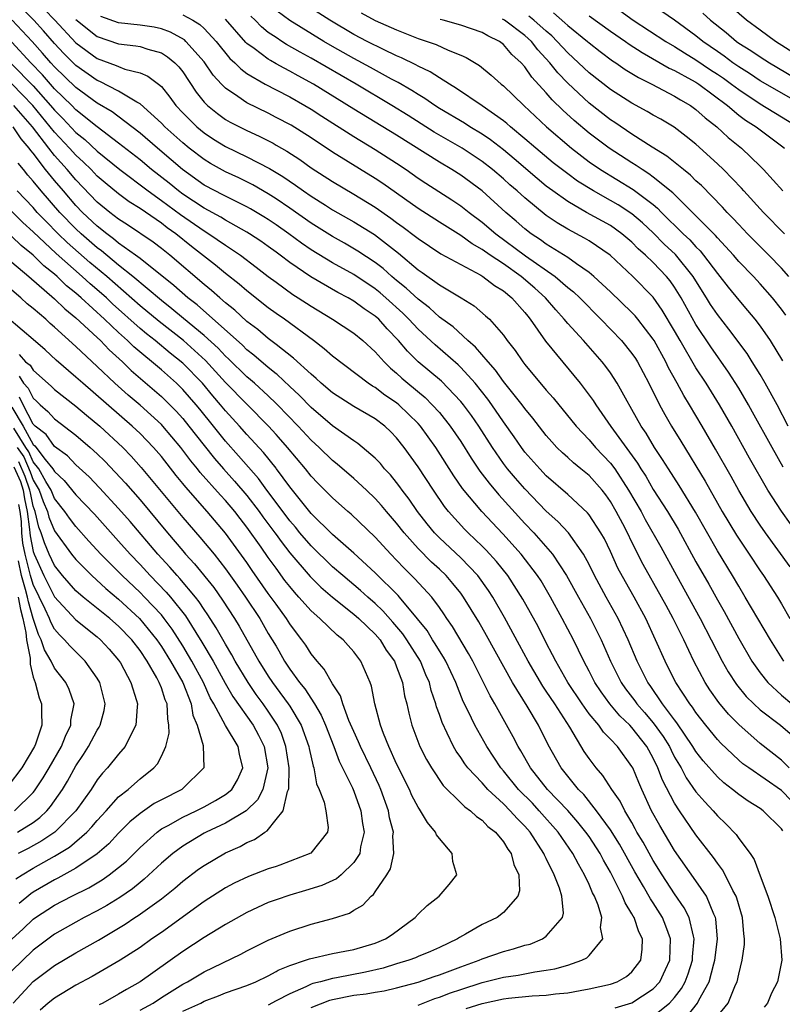
# Model space of a CAD drawing. Units: inches. Extents: x 2592000 to 2595000, y 1484683 to 1485000.
# Drawn here: x 2592962 to 2593033, y 1484803 to 1484895 of the extents above; entities that cross this region are included whole.
import ezdxf

# ---------------------------------------------------------------- set-up
doc = ezdxf.new("R2010")
doc.units = ezdxf.units.IN
doc.header["$MEASUREMENT"] = 0
doc.layers.add('LD25921482_2ft', color=182, linetype='Continuous')

msp = doc.modelspace()

# ---------------------------------------------------------------- linework, layer by layer
at = {"layer": 'LD25921482_2ft'}
for points, elevation in [([(2593033.712, 1484825), (2593033, 1484825.725), (2593031, 1484827.285), (2593029, 1484829.057), (2593028.043, 1484830.043), (2593027.134, 1484831.134), (2593026.307, 1484832.306), (2593025.86, 1484833), (2593024.8, 1484835), (2593023.85, 1484837), (2593022.865, 1484839), (2593022.202, 1484840.202), (2593021.786, 1484841), (2593020.059, 1484844.059), (2593019, 1484846.141), (2593018.59, 1484847), (2593018.154, 1484847.846), (2593017.546, 1484849), (2593017, 1484849.95), (2593016.559, 1484850.559), (2593016.21, 1484851), (2593015, 1484852.368), (2593014.238, 1484853), (2593013.545, 1484853.545), (2593013, 1484854.061), (2593012.503, 1484854.504), (2593011.998, 1484855), (2593011.512, 1484855.512), (2593011, 1484856.122), (2593009.749, 1484857.749), (2593009, 1484858.657), (2593008.753, 1484859), (2593007, 1484861.17), (2593006.238, 1484862.238), (2593005.547, 1484863), (2593004.39, 1484864.39), (2593003.667, 1484865), (2593002.277, 1484866.277), (2593001, 1484867.202), (2593000.067, 1484868.067), (2592999, 1484868.862), (2592997.903, 1484869.903), (2592997, 1484870.616), (2592996.541, 1484871), (2592995.735, 1484871.735), (2592995, 1484872.303), (2592993.379, 1484873.379), (2592992.112, 1484874.112), (2592991, 1484874.726), (2592989, 1484875.995), (2592987, 1484877.402), (2592985.732, 1484878.254), (2592985, 1484878.746), (2592983.565, 1484879.565), (2592982.226, 1484880.226), (2592981, 1484880.791), (2592979.579, 1484881.579), (2592979, 1484881.933), (2592977.611, 1484883), (2592977, 1484883.5), (2592975.335, 1484885), (2592975, 1484885.356), (2592973, 1484887.154), (2592972.687, 1484887.313), (2592971, 1484888.34), (2592969.248, 1484889.248), (2592969, 1484889.337), (2592967, 1484890.731), (2592965.866, 1484891.866), (2592965, 1484892.79), (2592963.98, 1484893.979), (2592963.064, 1484895), (2592961, 1484897.065)], 11274), ([(2592963.107, 1484897), (2592965.018, 1484895), (2592967, 1484892.873), (2592969, 1484891.399), (2592970.759, 1484890.759), (2592971, 1484890.637), (2592971.594, 1484890.406), (2592973, 1484890.053), (2592973.742, 1484889.742), (2592974.725, 1484889), (2592975, 1484888.772), (2592975.796, 1484887.796), (2592976.364, 1484887), (2592977, 1484886.324), (2592978.314, 1484885), (2592979, 1484884.435), (2592979.864, 1484883.864), (2592981, 1484883.162), (2592983, 1484882.208), (2592985.118, 1484881.118), (2592985.732, 1484880.739), (2592986.355, 1484880.355), (2592987.545, 1484879.545), (2592988.295, 1484879), (2592989, 1484878.513), (2592990.333, 1484877.667), (2592991, 1484877.249), (2592993, 1484876.115), (2592994.933, 1484874.933), (2592997.177, 1484873.177), (2592999, 1484871.627), (2592999.376, 1484871.377), (2593001, 1484870.216), (2593003.036, 1484869), (2593004.251, 1484868.251), (2593005.326, 1484867.326), (2593005.68, 1484867), (2593007, 1484865.497), (2593007.351, 1484865), (2593008.076, 1484864.076), (2593008.799, 1484863), (2593009, 1484862.748), (2593011, 1484860.372), (2593011.649, 1484859.649), (2593013.783, 1484857), (2593015, 1484855.713), (2593015.604, 1484855), (2593017, 1484853.531), (2593017.398, 1484853), (2593018.702, 1484851), (2593019.86, 1484849), (2593020.258, 1484848.258), (2593021.707, 1484845.707), (2593023.171, 1484843), (2593025.401, 1484839), (2593027.453, 1484835), (2593028.011, 1484834.011), (2593028.8, 1484832.8), (2593029.704, 1484831.704), (2593030.399, 1484831), (2593031, 1484830.439), (2593032.907, 1484829), (2593034.037, 1484828.037)], 11272), ([(2593033.631, 1484857), (2593032.583, 1484859), (2593031.479, 1484861), (2593031, 1484861.812), (2593030.266, 1484863), (2593029.776, 1484863.776), (2593028.074, 1484866.074), (2593027, 1484867.434), (2593026.373, 1484868.373), (2593025.995, 1484869), (2593025.603, 1484869.603), (2593024.733, 1484871), (2593023.071, 1484873.071), (2593022.038, 1484874.038), (2593021, 1484875.08), (2593020.006, 1484876.006), (2593019, 1484876.869), (2593017.708, 1484877.708), (2593017, 1484878.12), (2593015.406, 1484879), (2593013.921, 1484879.92), (2593013, 1484880.594), (2593011.649, 1484881.649), (2593010.033, 1484883), (2593009, 1484883.896), (2593007.656, 1484885), (2593007.312, 1484885.312), (2593007, 1484885.56), (2593005, 1484886.96), (2593002.603, 1484888.604), (2593001.933, 1484889), (2593001, 1484889.587), (2593000.153, 1484890.153), (2592999, 1484890.678), (2592998.799, 1484890.799), (2592997.466, 1484891.466), (2592997, 1484891.651), (2592995.763, 1484892.237), (2592994.256, 1484893), (2592993, 1484893.66), (2592990.739, 1484895), (2592988.453, 1484896.453)], 11258), ([(2593035.575, 1484891), (2593032.451, 1484893), (2593031, 1484894.042), (2593029.73, 1484895), (2593027.209, 1484897.209)], 11238), ([(2592977, 1484895.493), (2592977.93, 1484895), (2592978.589, 1484894.589), (2592979, 1484894.204), (2592980.128, 1484893), (2592981.411, 1484891.411), (2592981.871, 1484891), (2592982.419, 1484890.419), (2592983, 1484890.009), (2592984.708, 1484889), (2592985.732, 1484888.465), (2592987, 1484887.804), (2592988.429, 1484887), (2592989, 1484886.66), (2592990.001, 1484886.001), (2592993, 1484884.086), (2592995, 1484882.893), (2592997, 1484881.595), (2592997.884, 1484881), (2592999, 1484880.21), (2592999.727, 1484879.727), (2593002.169, 1484878.169), (2593003, 1484877.617), (2593003.783, 1484877), (2593005, 1484876.092), (2593006.273, 1484875), (2593009.07, 1484872.93), (2593011.822, 1484871), (2593013, 1484869.983), (2593013.55, 1484869.55), (2593014.122, 1484869), (2593016.102, 1484867), (2593018.022, 1484865), (2593019, 1484863.802), (2593019.328, 1484863.328), (2593019.534, 1484863), (2593020.597, 1484861), (2593021.58, 1484859), (2593022.081, 1484858.081), (2593022.704, 1484857), (2593023.585, 1484855.586), (2593025.858, 1484851.858), (2593027.461, 1484849), (2593028.783, 1484846.783), (2593029.982, 1484845), (2593031, 1484843.45), (2593031.315, 1484843), (2593032.62, 1484841), (2593033, 1484840.371), (2593033.776, 1484839)], 11266), ([(2593033.165, 1484853.165), (2593032.111, 1484855), (2593030.301, 1484858.301), (2593029.908, 1484859), (2593029, 1484860.54), (2593028.052, 1484862.052), (2593026.403, 1484864.403), (2593025, 1484866.519), (2593023.615, 1484869), (2593023, 1484869.994), (2593022.58, 1484870.58), (2593022.24, 1484871), (2593021, 1484872.311), (2593020.281, 1484873), (2593019.598, 1484873.598), (2593019, 1484874.207), (2593018.066, 1484875), (2593017, 1484875.762), (2593014.766, 1484877), (2593013, 1484878.004), (2593011.613, 1484879), (2593011, 1484879.464), (2593010.154, 1484880.154), (2593008.004, 1484882.004), (2593007, 1484882.837), (2593005.783, 1484883.782), (2593005, 1484884.303), (2593003.845, 1484885), (2593003.334, 1484885.334), (2593001, 1484886.732), (2593000.575, 1484887), (2592999.653, 1484887.653), (2592999, 1484888.033), (2592998.417, 1484888.417), (2592997.151, 1484889.151), (2592996.521, 1484889.479), (2592994.568, 1484890.568), (2592993, 1484891.403), (2592991, 1484892.526), (2592990.187, 1484893), (2592987, 1484894.953), (2592985.822, 1484895.822)], 11260), ([(2592993.674, 1484895.674), (2592995, 1484894.968), (2592997, 1484894.068), (2592997.771, 1484893.771), (2592999, 1484893.268), (2593000.702, 1484892.702), (2593001.833, 1484892.167), (2593003, 1484891.721), (2593003.496, 1484891.496), (2593004.752, 1484890.752), (2593005.853, 1484889.853), (2593006.791, 1484889), (2593007, 1484888.839), (2593008.889, 1484887), (2593011.014, 1484885.014), (2593013.355, 1484883), (2593015, 1484881.741), (2593016.073, 1484881), (2593019.139, 1484879.139), (2593021, 1484877.729), (2593021.402, 1484877.402), (2593021.781, 1484877), (2593023.797, 1484875), (2593024.415, 1484874.415), (2593025, 1484873.765), (2593025.389, 1484873.389), (2593025.705, 1484873), (2593027, 1484871.267), (2593027.226, 1484871), (2593028, 1484870), (2593029, 1484868.773), (2593029.83, 1484867.83), (2593030.515, 1484867), (2593031, 1484866.36), (2593031.949, 1484865), (2593033.102, 1484863.102)], 11256), ([(2593011.667, 1484895.667), (2593012.749, 1484894.749), (2593013, 1484894.498), (2593014.838, 1484893), (2593015, 1484892.852), (2593016.041, 1484892.041), (2593017.192, 1484891.192), (2593017.501, 1484891), (2593018.381, 1484890.381), (2593019.612, 1484889.612), (2593020.865, 1484889), (2593023, 1484887.882), (2593023.54, 1484887.541), (2593024.484, 1484887), (2593025, 1484886.632), (2593025.855, 1484885.855), (2593026.944, 1484885), (2593028.011, 1484884.01), (2593029.263, 1484883), (2593031, 1484881.327), (2593031.328, 1484881), (2593033.113, 1484879)], 11248), ([(2593017.88, 1484895.88), (2593019.12, 1484895), (2593022.175, 1484893), (2593023, 1484892.516), (2593023.917, 1484891.917), (2593025, 1484891.287), (2593026.354, 1484890.354), (2593027, 1484889.941), (2593027.559, 1484889.559), (2593028.337, 1484889), (2593029, 1484888.487), (2593031, 1484887.148), (2593033, 1484885.956), (2593034.531, 1484885)], 11244), ([(2593035, 1484887.034), (2593031, 1484889.321), (2593030.003, 1484890.003), (2593029, 1484890.617), (2593028.451, 1484891), (2593027.623, 1484891.623), (2593027, 1484892.04), (2593025.628, 1484893), (2593025, 1484893.521), (2593023, 1484894.978), (2593021.806, 1484895.806)], 11242), ([(2593025.652, 1484895.652), (2593026.355, 1484895), (2593027.82, 1484893.82), (2593028.776, 1484893), (2593029, 1484892.843), (2593030.141, 1484892.142), (2593031, 1484891.548), (2593031.877, 1484891), (2593035.103, 1484889.104)], 11240), ([(2593033.933, 1484821.933), (2593033, 1484822.906), (2593029.931, 1484825), (2593029.395, 1484825.395), (2593029, 1484825.731), (2593027.32, 1484827.32), (2593027, 1484827.671), (2593025.927, 1484829), (2593025, 1484830.183), (2593024.677, 1484830.677), (2593024.416, 1484831), (2593023.12, 1484833), (2593022.414, 1484834.415), (2593022.105, 1484835), (2593020.303, 1484839), (2593019.23, 1484841), (2593018.406, 1484842.406), (2593017.702, 1484843.702), (2593017, 1484845.247), (2593016.432, 1484846.432), (2593016.115, 1484847), (2593015, 1484848.698), (2593014.867, 1484848.867), (2593013, 1484850.606), (2593011, 1484852.355), (2593010.381, 1484853), (2593009, 1484854.572), (2593008.673, 1484855), (2593008.001, 1484856.002), (2593007, 1484857.405), (2593005.913, 1484859), (2593005.53, 1484859.53), (2593004.345, 1484861), (2593003, 1484862.489), (2593002.742, 1484862.742), (2593000.596, 1484864.596), (2592999, 1484866.067), (2592998.145, 1484867), (2592997.574, 1484867.574), (2592995.99, 1484869), (2592995.461, 1484869.461), (2592995, 1484869.834), (2592993, 1484871.18), (2592991, 1484872.276), (2592989, 1484873.498), (2592988.11, 1484874.11), (2592986.912, 1484875), (2592985.732, 1484875.823), (2592985, 1484876.334), (2592984.592, 1484876.592), (2592983.339, 1484877.339), (2592983, 1484877.524), (2592981, 1484878.503), (2592980.683, 1484878.683), (2592980.041, 1484879), (2592979, 1484879.56), (2592976.968, 1484881), (2592975.916, 1484881.916), (2592974.62, 1484883), (2592973, 1484884.404), (2592972.246, 1484885), (2592970.398, 1484886.397), (2592969, 1484887.234), (2592967, 1484888.671), (2592965, 1484890.607), (2592964.643, 1484891), (2592963.892, 1484891.892), (2592962.903, 1484893), (2592961.027, 1484895)], 11276), ([(2592967, 1484895.041), (2592969, 1484893.462), (2592971, 1484892.779), (2592972.598, 1484892.598), (2592973, 1484892.516), (2592973.74, 1484892.26), (2592975, 1484891.915), (2592975.571, 1484891.571), (2592976.252, 1484891), (2592976.628, 1484890.628), (2592977, 1484890.156), (2592978.258, 1484888.258), (2592979, 1484887.317), (2592979.307, 1484887), (2592980.237, 1484886.237), (2592981, 1484885.7), (2592981.443, 1484885.443), (2592982.291, 1484885), (2592983, 1484884.649), (2592984.135, 1484884.135), (2592985.462, 1484883.462), (2592985.732, 1484883.301), (2592986.233, 1484883), (2592986.726, 1484882.726), (2592987.937, 1484881.937), (2592989, 1484881.167), (2592991, 1484879.878), (2592993, 1484878.7), (2592995, 1484877.48), (2592996.465, 1484876.465), (2592997, 1484876.062), (2592997.625, 1484875.625), (2592998.756, 1484874.756), (2592999, 1484874.55), (2593001.132, 1484873.132), (2593003, 1484872.106), (2593004.884, 1484871.116), (2593005.078, 1484871), (2593006.154, 1484870.154), (2593007, 1484869.642), (2593007.781, 1484869), (2593009, 1484867.624), (2593009.27, 1484867.27), (2593009.502, 1484867), (2593010.932, 1484864.932), (2593014.16, 1484861), (2593015, 1484859.905), (2593015.382, 1484859.382), (2593015.618, 1484859), (2593017.042, 1484856.958), (2593019.528, 1484853.528), (2593019.843, 1484853), (2593020.298, 1484852.298), (2593021, 1484851.071), (2593022.339, 1484849), (2593023.344, 1484847.344), (2593025, 1484844.301), (2593026.197, 1484842.197), (2593027, 1484840.747), (2593027.64, 1484839.64), (2593029, 1484837.111), (2593030.235, 1484835), (2593031, 1484833.909), (2593031.713, 1484833), (2593033, 1484831.82), (2593033.973, 1484831)], 11270), ([(2593033.222, 1484835), (2593031.971, 1484837), (2593029.616, 1484841), (2593029, 1484842.007), (2593028.426, 1484843), (2593027, 1484845.328), (2593024.955, 1484848.955), (2593023.437, 1484851.437), (2593022.427, 1484853), (2593021.882, 1484853.882), (2593021.127, 1484855), (2593020.329, 1484856.328), (2593019.865, 1484857), (2593019, 1484858.565), (2593018.402, 1484859.598), (2593017.638, 1484861), (2593017, 1484861.971), (2593016.568, 1484862.568), (2593016.229, 1484863), (2593014.474, 1484865), (2593013, 1484866.614), (2593012.686, 1484867), (2593011.877, 1484867.877), (2593010.916, 1484869), (2593009.919, 1484869.919), (2593008.66, 1484871), (2593007, 1484872.173), (2593005.754, 1484873), (2593005, 1484873.539), (2593004.065, 1484874.064), (2593003, 1484874.831), (2593001, 1484876.077), (2592999, 1484877.366), (2592995.703, 1484879.703), (2592995, 1484880.169), (2592991, 1484882.634), (2592989, 1484883.97), (2592987.147, 1484885.147), (2592985.732, 1484885.888), (2592985, 1484886.272), (2592983, 1484887.254), (2592982.154, 1484887.846), (2592981, 1484888.609), (2592980.619, 1484889), (2592979.853, 1484889.853), (2592979, 1484891.093), (2592977.299, 1484893), (2592977.145, 1484893.145), (2592975.864, 1484893.864), (2592975, 1484894.18), (2592974.329, 1484894.329), (2592973, 1484894.524), (2592971, 1484894.724), (2592969.327, 1484895.327)], 11268), ([(2593033.819, 1484843.819), (2593031.507, 1484847), (2593031, 1484847.729), (2593030.166, 1484849), (2593029, 1484850.957), (2593028.277, 1484852.277), (2593026.834, 1484854.834), (2593025.58, 1484857), (2593024.404, 1484859), (2593023.862, 1484859.862), (2593023.252, 1484861), (2593022.443, 1484862.443), (2593022.184, 1484863), (2593021.086, 1484865), (2593021, 1484865.142), (2593019.553, 1484867), (2593019.304, 1484867.304), (2593019, 1484867.62), (2593017, 1484869.553), (2593015.457, 1484871), (2593015, 1484871.382), (2593013.827, 1484872.173), (2593013, 1484872.765), (2593011, 1484874.026), (2593010.443, 1484874.443), (2593009.585, 1484875), (2593009, 1484875.453), (2593008.176, 1484876.176), (2593007.201, 1484877), (2593005, 1484879.002), (2593003, 1484880.473), (2593002.174, 1484881), (2593001, 1484881.698), (2592997, 1484884.235), (2592993, 1484886.663), (2592989.232, 1484889), (2592987.784, 1484889.784), (2592987, 1484890.228), (2592986.483, 1484890.483), (2592985.732, 1484890.902), (2592985.199, 1484891.199), (2592985, 1484891.324), (2592983.667, 1484892.333), (2592983, 1484892.815), (2592982.902, 1484892.902), (2592981, 1484895.086)], 11264), ([(2593033.853, 1484847.853), (2593033, 1484849.043), (2593031.736, 1484851), (2593030.002, 1484854.002), (2593028.352, 1484857), (2593027.213, 1484859), (2593025.966, 1484861), (2593025, 1484862.462), (2593023.509, 1484865), (2593023, 1484865.906), (2593021.848, 1484867.848), (2593021, 1484869.059), (2593019.088, 1484871), (2593016.96, 1484873), (2593015, 1484874.322), (2593014.579, 1484874.579), (2593013, 1484875.415), (2593012.008, 1484876.008), (2593011, 1484876.717), (2593009, 1484878.345), (2593008.281, 1484879), (2593007.591, 1484879.591), (2593007, 1484880.124), (2593005.974, 1484881), (2593005, 1484881.761), (2593003.121, 1484883), (2593000.516, 1484884.516), (2592998.069, 1484886.069), (2592996.556, 1484887), (2592993.213, 1484889), (2592989, 1484891.439), (2592987.988, 1484891.988), (2592986.711, 1484892.711), (2592986.254, 1484893), (2592985.732, 1484893.353), (2592985, 1484893.848), (2592984.363, 1484894.363), (2592983.757, 1484895), (2592983.377, 1484895.376)], 11262), ([(2593033.389, 1484867.389), (2593033, 1484867.936), (2593032.167, 1484869), (2593031, 1484870.313), (2593030.367, 1484871), (2593029, 1484872.41), (2593028.499, 1484873), (2593027, 1484874.623), (2593026.831, 1484874.831), (2593022.834, 1484878.834), (2593021, 1484880.308), (2593020.605, 1484880.605), (2593019.952, 1484881), (2593019.398, 1484881.398), (2593019, 1484881.631), (2593016.879, 1484883), (2593015, 1484884.412), (2593013.597, 1484885.596), (2593012.552, 1484886.552), (2593011.542, 1484887.542), (2593011, 1484888.185), (2593009.653, 1484889.653), (2593009, 1484890.619), (2593008.662, 1484891), (2593007.789, 1484891.789), (2593007, 1484892.712), (2593006.619, 1484893), (2593005.526, 1484893.526), (2593005, 1484893.835), (2593003, 1484894.532), (2593001.349, 1484895), (2593001.061, 1484895.061)], 11254), ([(2593033.699, 1484871), (2593033, 1484871.779), (2593031.811, 1484873), (2593031, 1484873.798), (2593029.82, 1484875), (2593029, 1484875.857), (2593028.459, 1484876.459), (2593027.913, 1484877), (2593027.482, 1484877.482), (2593025.505, 1484879.505), (2593025, 1484879.963), (2593024.485, 1484880.485), (2593023.818, 1484881), (2593022.266, 1484882.266), (2593020.89, 1484883.111), (2593019, 1484884.329), (2593017.403, 1484885.403), (2593017, 1484885.657), (2593015, 1484887.211), (2593013, 1484889.091), (2593012.067, 1484890.067), (2593011.342, 1484891), (2593010.215, 1484892.215), (2593009.609, 1484893), (2593009, 1484893.551), (2593007.087, 1484895), (2593006.908, 1484895.092)], 11252), ([(2593033.293, 1484875), (2593031.306, 1484877), (2593029.474, 1484879), (2593029.256, 1484879.256), (2593027.579, 1484881), (2593027, 1484881.553), (2593025, 1484883.37), (2593024.096, 1484884.096), (2593022.958, 1484884.958), (2593021.711, 1484885.711), (2593021, 1484886.107), (2593020.444, 1484886.444), (2593019, 1484887.219), (2593017, 1484888.502), (2593015, 1484890.06), (2593014.02, 1484891), (2593013, 1484891.931), (2593012.031, 1484893), (2593011.516, 1484893.515), (2593011, 1484893.946), (2593009.831, 1484895), (2593009.371, 1484895.371)], 11250), ([(2593015, 1484895.405), (2593017, 1484893.964), (2593018.397, 1484893), (2593018.745, 1484892.745), (2593019.952, 1484891.951), (2593022.498, 1484890.499), (2593023, 1484890.272), (2593024.596, 1484889.404), (2593025, 1484889.173), (2593025.264, 1484889), (2593027.934, 1484887), (2593029, 1484886.109), (2593029.625, 1484885.625), (2593030.637, 1484885), (2593033, 1484883.23), (2593033.284, 1484883)], 11246), ([(2593033.119, 1484819.119), (2593033, 1484819.299), (2593031.299, 1484821), (2593031, 1484821.21), (2593029.88, 1484821.88), (2593029, 1484822.513), (2593028.413, 1484823), (2593027.605, 1484823.605), (2593027, 1484824.161), (2593025.67, 1484825.67), (2593025, 1484826.53), (2593024.715, 1484827), (2593023.221, 1484829.221), (2593023, 1484829.494), (2593021.876, 1484831), (2593020.714, 1484832.714), (2593020.503, 1484833), (2593019.487, 1484835), (2593018.644, 1484837), (2593017.73, 1484839), (2593016.602, 1484841), (2593015.498, 1484843), (2593015, 1484844.037), (2593014.49, 1484845), (2593013.068, 1484847), (2593012.07, 1484848.07), (2593011, 1484849.046), (2593009, 1484851.117), (2593008.118, 1484852.118), (2593007.384, 1484853), (2593007, 1484853.505), (2593005.961, 1484855), (2593004.681, 1484857), (2593003.991, 1484857.99), (2593003.253, 1484859), (2593003, 1484859.311), (2593001.187, 1484861.187), (2592999.022, 1484863.022), (2592998.006, 1484864.005), (2592997.187, 1484865), (2592996.112, 1484866.112), (2592995.321, 1484867), (2592995, 1484867.289), (2592993.965, 1484867.965), (2592993, 1484868.697), (2592992.481, 1484869), (2592991.503, 1484869.503), (2592988.964, 1484870.964), (2592987, 1484872.305), (2592986.094, 1484873), (2592985.732, 1484873.265), (2592985, 1484873.802), (2592984.297, 1484874.297), (2592983.25, 1484875), (2592983, 1484875.154), (2592981, 1484876.26), (2592980.547, 1484876.547), (2592979, 1484877.38), (2592977, 1484878.708), (2592976.607, 1484879), (2592975.728, 1484879.728), (2592974.086, 1484881), (2592973, 1484881.904), (2592971, 1484883.48), (2592969, 1484885.007), (2592967, 1484886.598), (2592966.61, 1484887), (2592965, 1484888.567), (2592963.868, 1484889.868), (2592962.775, 1484891), (2592961, 1484892.916)], 11278), ([(2592961, 1484890.877), (2592963, 1484888.839), (2592964.641, 1484887), (2592965, 1484886.56), (2592965.781, 1484885.781), (2592967, 1484884.482), (2592967.825, 1484883.825), (2592969, 1484882.73), (2592971.122, 1484881), (2592973.769, 1484879), (2592975, 1484878.123), (2592976.789, 1484876.789), (2592979, 1484875.256), (2592979.43, 1484875), (2592981, 1484873.915), (2592981.569, 1484873.569), (2592982.393, 1484873), (2592983.873, 1484871.873), (2592985, 1484870.989), (2592985.732, 1484870.453), (2592987.302, 1484869.302), (2592987.8, 1484869), (2592989, 1484868.214), (2592991.015, 1484867), (2592993, 1484865.687), (2592993.848, 1484865), (2592995, 1484863.953), (2592995.833, 1484863), (2592996.417, 1484862.417), (2592997, 1484861.94), (2592997.482, 1484861.482), (2592998.04, 1484861), (2592999.663, 1484859.663), (2593000.331, 1484859), (2593001, 1484858.257), (2593002.019, 1484857), (2593003, 1484855.542), (2593003.983, 1484853.983), (2593004.791, 1484852.791), (2593005.646, 1484851.646), (2593006.562, 1484850.562), (2593009, 1484847.88), (2593009.836, 1484847), (2593011.59, 1484845), (2593012.903, 1484843), (2593013.999, 1484841), (2593015.138, 1484839), (2593016.142, 1484837), (2593017.017, 1484835), (2593018.018, 1484833), (2593018.418, 1484832.419), (2593019.275, 1484831.275), (2593019.46, 1484831), (2593020.186, 1484830.186), (2593021, 1484829.222), (2593021.937, 1484827.937), (2593022.509, 1484827), (2593022.665, 1484826.665), (2593023, 1484826.025), (2593023.604, 1484825), (2593024.088, 1484824.089), (2593025, 1484822.78), (2593025.821, 1484821.821), (2593026.598, 1484821), (2593027, 1484820.518), (2593027.785, 1484819.784), (2593028.76, 1484818.76), (2593029, 1484818.409), (2593030.065, 1484817), (2593030.448, 1484816.448), (2593031, 1484814.901), (2593031.707, 1484813), (2593032.368, 1484811), (2593032.882, 1484809), (2593033.037, 1484807), (2593032.633, 1484805), (2593032.064, 1484803.936), (2593031.687, 1484803), (2593031.382, 1484802.618)], 11280), ([(2593027, 1484801.773), (2593028.009, 1484803), (2593028.705, 1484804.705), (2593028.852, 1484805), (2593029, 1484805.688), (2593029.332, 1484807), (2593029.532, 1484808.468), (2593029.532, 1484809), (2593029.463, 1484809.464), (2593029.357, 1484811), (2593028.83, 1484812.83), (2593028.763, 1484813), (2593028.456, 1484813.544), (2593027.733, 1484815), (2593027.477, 1484815.477), (2593027, 1484816.077), (2593026.626, 1484816.626), (2593025, 1484818.739), (2593023.455, 1484821), (2593023, 1484821.699), (2593021.866, 1484823.866), (2593021.444, 1484825), (2593021, 1484825.914), (2593020.401, 1484827), (2593019, 1484828.792), (2593018.804, 1484829), (2593017.876, 1484829.877), (2593016.935, 1484831), (2593016.118, 1484832.118), (2593015.541, 1484833), (2593015, 1484834.066), (2593014.504, 1484835), (2593014.026, 1484836.026), (2593013.541, 1484837), (2593012.492, 1484839), (2593011.395, 1484841), (2593010.506, 1484842.506), (2593010.186, 1484843), (2593008.651, 1484845), (2593006.926, 1484846.926), (2593004.965, 1484849), (2593003.168, 1484851.168), (2593002.346, 1484852.346), (2593000.656, 1484855), (2592999.223, 1484857), (2592999, 1484857.245), (2592998.125, 1484858.125), (2592997.199, 1484859), (2592997, 1484859.167), (2592995.904, 1484859.904), (2592995, 1484860.6), (2592994.738, 1484860.738), (2592994.343, 1484861), (2592991, 1484863.546), (2592990.236, 1484864.236), (2592989.226, 1484865), (2592986.506, 1484867), (2592985.732, 1484867.544), (2592985, 1484868.059), (2592983, 1484869.646), (2592982.283, 1484870.283), (2592981, 1484871.293), (2592980.064, 1484872.064), (2592977.817, 1484873.817), (2592976.35, 1484875), (2592975.551, 1484875.551), (2592975, 1484875.982), (2592973, 1484877.346), (2592971.985, 1484877.985), (2592971, 1484878.721), (2592969.748, 1484879.748), (2592969, 1484880.397), (2592968.421, 1484881), (2592967.704, 1484881.704), (2592967, 1484882.338), (2592966.403, 1484883), (2592965, 1484884.495), (2592964.605, 1484885), (2592962.972, 1484887), (2592962.012, 1484888.012), (2592961, 1484889.022)], 11282), ([(2593024.194, 1484801.806), (2593025.135, 1484803), (2593025.257, 1484803.257), (2593026.227, 1484805), (2593026.673, 1484806.674), (2593026.777, 1484807), (2593027.027, 1484808.973), (2593026.869, 1484810.869), (2593026.839, 1484811), (2593026.68, 1484811.321), (2593025.975, 1484813), (2593025, 1484814.427), (2593023, 1484817.286), (2593021.606, 1484819.607), (2593020.854, 1484821), (2593019.924, 1484823), (2593019.64, 1484823.64), (2593019.079, 1484825), (2593019, 1484825.146), (2593017.661, 1484827), (2593017, 1484827.709), (2593016.351, 1484828.351), (2593015.898, 1484829), (2593015, 1484830.076), (2593014.347, 1484831), (2593013.027, 1484833), (2593011.888, 1484835), (2593011.594, 1484835.594), (2593011, 1484836.71), (2593010.227, 1484838.227), (2593008.814, 1484840.814), (2593007.396, 1484843), (2593006.334, 1484844.334), (2593005.383, 1484845.383), (2593005, 1484845.769), (2593003.705, 1484847), (2593003.353, 1484847.353), (2593001.861, 1484849), (2593001.48, 1484849.48), (2593000.441, 1484851), (2592999, 1484853.192), (2592997.708, 1484855), (2592997, 1484855.897), (2592996.459, 1484856.459), (2592995.888, 1484857), (2592995, 1484857.674), (2592993, 1484858.817), (2592991, 1484860.099), (2592989.953, 1484861), (2592989.466, 1484861.466), (2592989, 1484861.843), (2592987.364, 1484863.363), (2592985.732, 1484864.63), (2592985, 1484865.199), (2592984.024, 1484866.024), (2592983, 1484866.794), (2592981.854, 1484867.854), (2592981, 1484868.538), (2592980.464, 1484869), (2592979.697, 1484869.697), (2592979, 1484870.25), (2592975.773, 1484873), (2592975, 1484873.616), (2592974.215, 1484874.215), (2592971.821, 1484875.821), (2592971, 1484876.348), (2592970.167, 1484877), (2592969, 1484877.966), (2592967, 1484880.053), (2592966.198, 1484881), (2592965, 1484882.332), (2592964.47, 1484883), (2592962.94, 1484885), (2592961.2, 1484887)], 11284), ([(2593021, 1484801.787), (2593022.528, 1484803), (2593023, 1484803.519), (2593023.651, 1484804.349), (2593023.999, 1484805), (2593024.281, 1484805.719), (2593024.679, 1484807), (2593024.688, 1484807.312), (2593024.834, 1484809), (2593024.754, 1484809.246), (2593024.351, 1484811), (2593023.905, 1484811.906), (2593023, 1484813.232), (2593021.837, 1484815), (2593021, 1484816.331), (2593020.053, 1484818.053), (2593019.483, 1484819), (2593019.32, 1484819.32), (2593019, 1484819.884), (2593018.336, 1484821), (2593017.899, 1484821.899), (2593017.118, 1484823), (2593016.293, 1484824.293), (2593015.664, 1484825), (2593015, 1484825.876), (2593014.547, 1484826.548), (2593013.193, 1484828.807), (2593011.792, 1484831), (2593011, 1484832.202), (2593010.668, 1484832.669), (2593009.29, 1484835), (2593008.5, 1484836.501), (2593007.098, 1484839.098), (2593005.99, 1484841), (2593005.599, 1484841.599), (2593004.59, 1484843), (2593003, 1484844.678), (2593001, 1484846.547), (2593000.555, 1484847), (2592999.855, 1484847.855), (2592998.955, 1484849), (2592998.166, 1484850.166), (2592997.522, 1484851), (2592997.311, 1484851.311), (2592997, 1484851.715), (2592996.427, 1484852.427), (2592995.877, 1484853), (2592995.484, 1484853.484), (2592995, 1484853.984), (2592993.372, 1484855.372), (2592993, 1484855.609), (2592991, 1484857.012), (2592989, 1484858.729), (2592987.89, 1484859.89), (2592987, 1484860.7), (2592985.827, 1484861.827), (2592985.732, 1484861.901), (2592985, 1484862.469), (2592983.647, 1484863.648), (2592983, 1484864.141), (2592982.57, 1484864.57), (2592978.34, 1484868.34), (2592977.479, 1484869), (2592976.159, 1484870.159), (2592973, 1484872.678), (2592972.582, 1484873), (2592971, 1484874.132), (2592970.532, 1484874.532), (2592969.886, 1484875), (2592969, 1484875.705), (2592967.625, 1484877), (2592967, 1484877.653), (2592965.835, 1484879), (2592965, 1484879.989), (2592964.172, 1484881), (2592963, 1484882.526), (2592962.785, 1484882.785), (2592962.643, 1484883), (2592961.894, 1484883.894), (2592961.127, 1484885)], 11286), ([(2593017.442, 1484802.558), (2593019, 1484803.017), (2593021, 1484804.324), (2593021.622, 1484805), (2593022.145, 1484806.145), (2593022.562, 1484807), (2593022.624, 1484809), (2593022.194, 1484810.194), (2593021.865, 1484811), (2593021, 1484812.373), (2593020.745, 1484812.745), (2593020.085, 1484813.915), (2593019.277, 1484815.277), (2593017.859, 1484817.859), (2593017, 1484819.226), (2593015.699, 1484821), (2593014.506, 1484822.506), (2593014.01, 1484823), (2593012.397, 1484825), (2593011.17, 1484827.17), (2593010.277, 1484829), (2593009.202, 1484830.798), (2593007.823, 1484833), (2593005.41, 1484837.409), (2593004.679, 1484838.679), (2593003.262, 1484841), (2593003, 1484841.354), (2593002.27, 1484842.269), (2593001.637, 1484843), (2593001, 1484843.607), (2593000.266, 1484844.265), (2592999, 1484845.531), (2592997.694, 1484847), (2592997, 1484847.898), (2592996.049, 1484849), (2592995.578, 1484849.578), (2592995, 1484850.228), (2592994.196, 1484851), (2592993, 1484852.101), (2592991.439, 1484853.44), (2592991, 1484853.776), (2592989.751, 1484855), (2592989, 1484855.682), (2592987.793, 1484857), (2592985.859, 1484859), (2592985.732, 1484859.12), (2592985, 1484859.815), (2592983.704, 1484861), (2592983.334, 1484861.334), (2592983, 1484861.606), (2592981.287, 1484863.287), (2592981, 1484863.538), (2592980.293, 1484864.293), (2592979, 1484865.473), (2592977.078, 1484867.078), (2592975.985, 1484867.985), (2592975, 1484868.748), (2592972.331, 1484871), (2592971, 1484872.058), (2592969.395, 1484873.395), (2592969, 1484873.68), (2592967.494, 1484875), (2592967, 1484875.465), (2592965.5, 1484877), (2592963.743, 1484879), (2592963, 1484879.919), (2592962.495, 1484880.495), (2592962.104, 1484881), (2592961.603, 1484881.603)], 11288), ([(2593003.497, 1484802.503), (2593005, 1484802.969), (2593007, 1484803.392), (2593007.449, 1484803.449), (2593009.67, 1484803.67), (2593011, 1484803.733), (2593011.854, 1484803.854), (2593013, 1484803.959), (2593014.18, 1484804.18), (2593015, 1484804.315), (2593017, 1484804.761), (2593017.637, 1484805), (2593018.501, 1484805.499), (2593019, 1484805.922), (2593019.833, 1484807), (2593019.965, 1484808.034), (2593019.994, 1484809), (2593019.664, 1484809.664), (2593019.213, 1484811), (2593019.126, 1484811.126), (2593019, 1484811.364), (2593018.364, 1484812.364), (2593018.118, 1484813), (2593017.263, 1484814.737), (2593017, 1484815.234), (2593016.361, 1484816.361), (2593016.034, 1484817), (2593015, 1484818.575), (2593014.702, 1484819), (2593013.942, 1484819.943), (2593013.009, 1484821.009), (2593011.107, 1484823), (2593009.517, 1484825), (2593008.615, 1484826.615), (2593008.366, 1484827), (2593007.914, 1484827.914), (2593006.178, 1484831), (2593005.741, 1484831.741), (2593005.137, 1484833), (2593004.128, 1484835), (2593003.728, 1484835.728), (2593002.234, 1484838.235), (2593001.695, 1484839), (2593001.426, 1484839.426), (2593001, 1484840.033), (2593000.288, 1484841), (2592998.716, 1484842.716), (2592997.697, 1484843.697), (2592997, 1484844.453), (2592996.467, 1484845), (2592995, 1484846.606), (2592992.75, 1484848.75), (2592992.446, 1484849), (2592991, 1484850.277), (2592989.643, 1484851.643), (2592989, 1484852.317), (2592988.466, 1484853), (2592986.797, 1484855), (2592985.962, 1484855.962), (2592985.732, 1484856.217), (2592985.023, 1484857), (2592981, 1484861.073), (2592979.129, 1484863.129), (2592977.063, 1484865), (2592974.781, 1484866.781), (2592973, 1484868.266), (2592969.888, 1484871), (2592968.318, 1484872.318), (2592966.191, 1484874.19), (2592965.355, 1484875), (2592964.176, 1484876.176), (2592963.39, 1484877), (2592963, 1484877.441), (2592961.521, 1484879)], 11290), ([(2592999, 1484802.794), (2593000.586, 1484803.414), (2593001, 1484803.539), (2593002.047, 1484803.953), (2593003, 1484804.282), (2593005, 1484804.921), (2593007, 1484805.426), (2593008.377, 1484805.623), (2593009.931, 1484805.931), (2593011, 1484806.065), (2593011.801, 1484806.199), (2593013, 1484806.552), (2593014.327, 1484807), (2593014.781, 1484807.219), (2593015, 1484807.439), (2593016.295, 1484809), (2593016.062, 1484810.062), (2593016.185, 1484811), (2593015.847, 1484812.153), (2593015.498, 1484813), (2593015.327, 1484813.326), (2593015, 1484814.107), (2593014.587, 1484815), (2593014, 1484816), (2593013.474, 1484817), (2593012.11, 1484819), (2593010.348, 1484821), (2593009.694, 1484821.694), (2593008.4, 1484823), (2593007, 1484824.733), (2593006.762, 1484825), (2593005.426, 1484827), (2593004.3, 1484829), (2593003.694, 1484830.305), (2593003.233, 1484831.233), (2593002.532, 1484833), (2593001.594, 1484835), (2593001.382, 1484835.382), (2593001, 1484835.962), (2593000.618, 1484836.618), (2593000.369, 1484837), (2592999.852, 1484837.852), (2592998.962, 1484838.962), (2592997.256, 1484841), (2592997.136, 1484841.136), (2592995, 1484843.265), (2592993, 1484845.095), (2592991, 1484846.859), (2592989, 1484848.818), (2592987, 1484851.306), (2592985.777, 1484853), (2592985.732, 1484853.056), (2592984.541, 1484854.541), (2592983, 1484856.22), (2592982.319, 1484857), (2592981, 1484858.435), (2592980.537, 1484859), (2592979.82, 1484859.82), (2592978.828, 1484861), (2592977, 1484862.9), (2592975.83, 1484863.83), (2592974.405, 1484865), (2592973.619, 1484865.619), (2592973, 1484866.137), (2592970.437, 1484868.437), (2592969.849, 1484869), (2592969.402, 1484869.402), (2592968.323, 1484870.323), (2592967.596, 1484871), (2592965.152, 1484873.152), (2592963, 1484875.182), (2592962.043, 1484876.043), (2592961, 1484877.085)], 11292), ([(2592989, 1484802.583), (2592990.743, 1484803.257), (2592991, 1484803.321), (2592993, 1484803.722), (2592994.143, 1484803.857), (2592995, 1484804.024), (2592995.85, 1484804.151), (2592997, 1484804.428), (2592999, 1484804.964), (2593000.519, 1484805.482), (2593001, 1484805.625), (2593003, 1484806.378), (2593004.709, 1484807), (2593005, 1484807.138), (2593007, 1484807.839), (2593007.938, 1484808.062), (2593009, 1484808.403), (2593009.477, 1484808.523), (2593010.63, 1484809), (2593011, 1484809.245), (2593012.515, 1484811), (2593012.6, 1484811.4), (2593012.463, 1484813), (2593012.247, 1484813.753), (2593011.742, 1484815), (2593011, 1484816.522), (2593010.832, 1484816.832), (2593010.778, 1484817), (2593009.486, 1484819), (2593009, 1484819.548), (2593008.26, 1484820.26), (2593007.633, 1484821), (2593007, 1484821.646), (2593005.54, 1484823), (2593005, 1484823.611), (2593003.674, 1484825), (2593003.383, 1484825.383), (2593003, 1484825.975), (2593002.568, 1484826.568), (2593002.327, 1484827), (2593001.733, 1484828.267), (2593001.247, 1484829.247), (2593001, 1484829.997), (2593000.733, 1484830.734), (2593000.669, 1484831), (2593000.24, 1484832.24), (2593000.066, 1484833), (2592999.731, 1484833.731), (2592999.221, 1484835), (2592997.962, 1484837), (2592997.569, 1484837.569), (2592996.65, 1484838.65), (2592995.715, 1484839.715), (2592995, 1484840.388), (2592994.299, 1484841), (2592993.623, 1484841.623), (2592991.958, 1484843), (2592991, 1484843.836), (2592989, 1484845.785), (2592987.957, 1484847), (2592987.527, 1484847.527), (2592987, 1484848.119), (2592985.732, 1484849.833), (2592984.869, 1484851), (2592984.086, 1484852.086), (2592982.221, 1484854.221), (2592981, 1484855.594), (2592979.88, 1484857), (2592978.587, 1484858.587), (2592978.244, 1484859), (2592977, 1484860.429), (2592976.416, 1484861), (2592975, 1484862.254), (2592972.417, 1484864.417), (2592971.84, 1484865), (2592971, 1484865.758), (2592969.681, 1484867), (2592967.495, 1484869), (2592967, 1484869.437), (2592966.135, 1484870.135), (2592965.235, 1484871), (2592965, 1484871.207), (2592964.005, 1484872.005), (2592963, 1484872.99), (2592961.892, 1484873.892), (2592961, 1484874.739)], 11294), ([(2592961, 1484872.343), (2592962.588, 1484871), (2592965, 1484868.917), (2592965.967, 1484867.967), (2592967, 1484867.126), (2592969, 1484865.274), (2592969.293, 1484865), (2592970.125, 1484864.125), (2592971.367, 1484863), (2592972.186, 1484862.186), (2592975, 1484859.769), (2592976.388, 1484858.387), (2592977, 1484857.701), (2592977.575, 1484857), (2592979, 1484855.168), (2592979.961, 1484853.961), (2592980.793, 1484853), (2592981.849, 1484851.849), (2592983, 1484850.503), (2592984.144, 1484849), (2592984.498, 1484848.498), (2592985.621, 1484847), (2592985.732, 1484846.841), (2592986.189, 1484846.189), (2592987, 1484845.15), (2592988.907, 1484842.907), (2592989.913, 1484841.913), (2592991, 1484840.988), (2592993, 1484839.408), (2592993.468, 1484839), (2592995, 1484837.518), (2592995.45, 1484837), (2592996.034, 1484836.034), (2592996.794, 1484835), (2592997, 1484834.48), (2592997.538, 1484833), (2592997.749, 1484831.749), (2592997.948, 1484831), (2592998.128, 1484830.128), (2592998.429, 1484829), (2592999.18, 1484827), (2592999.785, 1484825.785), (2593000.249, 1484825), (2593001.357, 1484823.357), (2593003, 1484821.75), (2593003.366, 1484821.366), (2593003.918, 1484821), (2593004.469, 1484820.469), (2593005, 1484820.129), (2593005.534, 1484819.534), (2593006.254, 1484819), (2593007, 1484818.103), (2593007.404, 1484817.404), (2593007.722, 1484817), (2593007.965, 1484815.965), (2593008.424, 1484815), (2593008.485, 1484813.515), (2593008.349, 1484813), (2593007, 1484811.465), (2593006.389, 1484811), (2593005, 1484810.345), (2593003.441, 1484809.441), (2593002.868, 1484809.132), (2593002.685, 1484809), (2593001, 1484808.198), (2593000.171, 1484807.829), (2592999, 1484807.341), (2592998.769, 1484807.231), (2592998.153, 1484807), (2592997, 1484806.663), (2592995.731, 1484806.269), (2592994.104, 1484805.896), (2592991.362, 1484805.362), (2592991, 1484805.308), (2592989.886, 1484805), (2592989.176, 1484804.824), (2592989, 1484804.755), (2592988.515, 1484804.515), (2592987, 1484803.867), (2592985.732, 1484803.199), (2592985, 1484802.814)], 11296), ([(2592977, 1484802.228), (2592978.692, 1484803), (2592979, 1484803.162), (2592980.33, 1484803.67), (2592981, 1484803.948), (2592983, 1484804.655), (2592983.827, 1484805), (2592985, 1484805.549), (2592985.732, 1484805.962), (2592985.927, 1484806.073), (2592987, 1484806.504), (2592988.471, 1484807), (2592988.851, 1484807.149), (2592991, 1484807.637), (2592992.141, 1484807.859), (2592993, 1484808.008), (2592995, 1484808.594), (2592995.966, 1484809), (2592996.591, 1484809.409), (2592998.731, 1484811), (2592999, 1484811.303), (2592999.867, 1484812.133), (2593000.971, 1484813), (2593001.916, 1484814.084), (2593002.64, 1484815), (2593002.262, 1484816.262), (2593002.187, 1484817), (2593001, 1484818.388), (2593000.74, 1484818.74), (2593000.646, 1484819), (2592999.883, 1484819.883), (2592999.242, 1484821), (2592999.132, 1484821.132), (2592999, 1484821.347), (2592998.431, 1484822.43), (2592998.19, 1484823), (2592997, 1484825.385), (2592996.263, 1484827), (2592995.76, 1484828.24), (2592995.484, 1484829), (2592994.972, 1484831), (2592994.653, 1484832.653), (2592994.524, 1484833), (2592993.653, 1484835), (2592993, 1484835.861), (2592992.458, 1484836.458), (2592992.002, 1484837), (2592991.434, 1484837.434), (2592989.825, 1484839), (2592989, 1484839.716), (2592987.859, 1484841), (2592987.441, 1484841.441), (2592987, 1484841.974), (2592986.552, 1484842.552), (2592985.732, 1484843.688), (2592985, 1484844.701), (2592984.336, 1484845.664), (2592983, 1484847.548), (2592982.356, 1484848.356), (2592981.869, 1484849), (2592981, 1484850.026), (2592980.525, 1484850.525), (2592978.639, 1484852.639), (2592978.362, 1484853), (2592977.748, 1484853.748), (2592976.813, 1484855), (2592975.126, 1484857), (2592975, 1484857.134), (2592973, 1484858.968), (2592971.895, 1484859.895), (2592970.65, 1484861), (2592969, 1484862.58), (2592967, 1484864.443), (2592965, 1484866.268), (2592964.603, 1484866.603), (2592964.174, 1484867), (2592963, 1484868.016), (2592962.448, 1484868.448), (2592961.847, 1484869), (2592961, 1484869.715)], 11298), ([(2592973, 1484802.331), (2592974.22, 1484803), (2592975, 1484803.508), (2592977, 1484804.763), (2592977.453, 1484805), (2592979, 1484805.929), (2592982.429, 1484807.571), (2592983, 1484807.88), (2592985, 1484808.87), (2592985.732, 1484809.19), (2592986.482, 1484809.518), (2592987, 1484809.725), (2592989, 1484810.371), (2592991, 1484810.918), (2592992.579, 1484811.422), (2592993, 1484811.692), (2592993.841, 1484812.159), (2592994.634, 1484813), (2592994.845, 1484813.155), (2592995, 1484813.401), (2592996.097, 1484815), (2592996.43, 1484815.57), (2592996.739, 1484817), (2592996.652, 1484818.652), (2592996.695, 1484819), (2592996.34, 1484820.34), (2592996.232, 1484821), (2592995.52, 1484823), (2592995.364, 1484823.363), (2592994.594, 1484825), (2592993.617, 1484827), (2592993.446, 1484827.446), (2592993, 1484828.407), (2592992.544, 1484829.456), (2592991.969, 1484831), (2592991.749, 1484831.749), (2592991, 1484832.861), (2592990.236, 1484834.236), (2592989.56, 1484835), (2592989, 1484835.693), (2592988.497, 1484836.497), (2592988.145, 1484837), (2592987.636, 1484837.636), (2592987, 1484838.497), (2592986.689, 1484839), (2592985.732, 1484840.322), (2592985, 1484841.334), (2592983.491, 1484843.491), (2592983, 1484844.218), (2592981, 1484846.986), (2592979.285, 1484849), (2592977.269, 1484851.269), (2592977, 1484851.62), (2592976.375, 1484852.375), (2592975, 1484854.136), (2592974.26, 1484855), (2592973, 1484856.309), (2592972.276, 1484857), (2592967.641, 1484861), (2592967, 1484861.587), (2592965.171, 1484863.171), (2592964.128, 1484864.128), (2592963, 1484865.106), (2592961.979, 1484865.979), (2592959, 1484868.456)], 11300), ([(2592961.684, 1484863.684), (2592962.279, 1484863), (2592962.71, 1484862.71), (2592963, 1484862.24), (2592964.717, 1484860.717), (2592965, 1484860.43), (2592967, 1484858.855), (2592968.005, 1484858.005), (2592969.232, 1484857), (2592971.38, 1484855), (2592972.178, 1484854.178), (2592973.12, 1484853.12), (2592977, 1484848.453), (2592978.609, 1484846.61), (2592979.923, 1484845), (2592981, 1484843.632), (2592982.101, 1484842.101), (2592982.867, 1484841), (2592984.193, 1484839), (2592985, 1484837.592), (2592985.732, 1484836.385), (2592985.979, 1484835.979), (2592986.517, 1484835), (2592987, 1484834.263), (2592987.905, 1484833), (2592988.4, 1484832.4), (2592989.305, 1484831), (2592989.939, 1484829.939), (2592990.341, 1484829), (2592991.124, 1484827), (2592991.626, 1484825.626), (2592991.953, 1484825), (2592992.862, 1484823.138), (2592993, 1484822.816), (2592993.659, 1484821), (2592993.818, 1484819.818), (2592993.96, 1484819), (2592993.631, 1484817.631), (2592993.545, 1484817), (2592993, 1484816.15), (2592991.817, 1484815), (2592991.377, 1484814.623), (2592989.996, 1484814.004), (2592988.473, 1484813.527), (2592987, 1484813.104), (2592985.732, 1484812.655), (2592985, 1484812.397), (2592983, 1484811.473), (2592981, 1484810.343), (2592979, 1484809.134), (2592977, 1484807.835), (2592973, 1484804.982), (2592971.725, 1484804.275), (2592971, 1484803.82), (2592969.516, 1484803), (2592969.164, 1484802.836)], 11302), ([(2592961.684, 1484861.684), (2592962.106, 1484861), (2592962.551, 1484860.551), (2592963, 1484859.614), (2592963.331, 1484859.331), (2592963.657, 1484859), (2592964.377, 1484858.377), (2592965, 1484857.676), (2592967, 1484856.155), (2592968.34, 1484855), (2592969, 1484854.394), (2592969.705, 1484853.705), (2592970.683, 1484852.683), (2592971.646, 1484851.646), (2592973, 1484850.091), (2592975.56, 1484847), (2592977, 1484845.308), (2592977.266, 1484845), (2592978.1, 1484844.1), (2592979.888, 1484841.888), (2592980.713, 1484840.714), (2592981.831, 1484839), (2592982.28, 1484838.28), (2592984.123, 1484835), (2592985, 1484833.599), (2592985.4, 1484833), (2592985.732, 1484832.546), (2592986.864, 1484831), (2592987, 1484830.782), (2592988.064, 1484829), (2592988.779, 1484827), (2592988.81, 1484826.81), (2592989.179, 1484825.179), (2592989.25, 1484825), (2592989.52, 1484823.52), (2592989.754, 1484823), (2592990.213, 1484821.787), (2592990.365, 1484821), (2592990.586, 1484819.414), (2592990.547, 1484819), (2592988.976, 1484817.024), (2592986.089, 1484815.911), (2592985.732, 1484815.793), (2592985, 1484815.55), (2592983.151, 1484814.849), (2592981.79, 1484814.21), (2592981, 1484813.787), (2592979, 1484812.518), (2592975, 1484809.608), (2592974.115, 1484809), (2592973, 1484808.204), (2592971.141, 1484807), (2592968.517, 1484805.483), (2592967, 1484804.664), (2592965, 1484803.457), (2592964.414, 1484803), (2592963.655, 1484802.345)], 11304), ([(2592961.139, 1484803), (2592963, 1484805.017), (2592965, 1484806.502), (2592967, 1484807.703), (2592969.11, 1484808.889), (2592971, 1484810.005), (2592971.619, 1484810.381), (2592972.527, 1484811), (2592972.82, 1484811.179), (2592975, 1484812.748), (2592976.248, 1484813.752), (2592977, 1484814.401), (2592978.479, 1484815.521), (2592979, 1484815.887), (2592981, 1484817.069), (2592982.355, 1484817.645), (2592983, 1484818.015), (2592983.706, 1484818.294), (2592984.684, 1484819), (2592984.889, 1484819.111), (2592985.732, 1484820.18), (2592986.378, 1484821), (2592986.79, 1484822.789), (2592986.888, 1484823), (2592986.907, 1484823.093), (2592986.951, 1484825), (2592986.649, 1484827), (2592986.22, 1484828.22), (2592985.852, 1484829), (2592985.732, 1484829.184), (2592985, 1484830.312), (2592984.517, 1484831), (2592983.87, 1484831.87), (2592983.099, 1484833), (2592981.914, 1484835), (2592981.596, 1484835.596), (2592981, 1484836.58), (2592980.123, 1484838.123), (2592979.344, 1484839.344), (2592979, 1484839.831), (2592978.544, 1484840.543), (2592978.18, 1484841), (2592976.733, 1484842.733), (2592976.473, 1484843), (2592975.787, 1484843.787), (2592974.661, 1484845), (2592972.068, 1484848.068), (2592971, 1484849.297), (2592969.223, 1484851.223), (2592968.233, 1484852.233), (2592967, 1484853.374), (2592966.211, 1484854.211), (2592965, 1484855.102), (2592964.208, 1484856.208), (2592963.191, 1484857), (2592963, 1484857.189), (2592962.064, 1484859), (2592961.719, 1484859.719)], 11306), ([(2592961, 1484858.779), (2592962.084, 1484857), (2592963, 1484855.27), (2592963.152, 1484855.152), (2592964.137, 1484853.863), (2592964.857, 1484853), (2592965, 1484852.737), (2592965.907, 1484851.907), (2592967, 1484850.552), (2592968.741, 1484848.741), (2592971, 1484846.224), (2592972.071, 1484845), (2592973, 1484844.035), (2592973.952, 1484843), (2592975.456, 1484841.456), (2592975.842, 1484841), (2592977.252, 1484839.252), (2592978.783, 1484836.783), (2592979.827, 1484835), (2592980.949, 1484832.949), (2592981.676, 1484831.676), (2592983.571, 1484829), (2592984.082, 1484828.082), (2592984.602, 1484827), (2592984.941, 1484825), (2592984.493, 1484823), (2592983.995, 1484822.005), (2592982.932, 1484821), (2592981, 1484819.844), (2592979.201, 1484819), (2592979, 1484818.893), (2592977, 1484817.695), (2592976.055, 1484817), (2592975, 1484816.095), (2592973.402, 1484814.598), (2592973, 1484814.294), (2592972.296, 1484813.704), (2592971.113, 1484812.887), (2592969.883, 1484812.116), (2592969, 1484811.617), (2592967.779, 1484811), (2592967, 1484810.583), (2592965, 1484809.46), (2592963, 1484807.964), (2592961, 1484806.016)], 11308), ([(2592961, 1484808.971), (2592962.064, 1484809.936), (2592963, 1484810.844), (2592963.213, 1484811), (2592965, 1484812.167), (2592966.621, 1484813), (2592968.217, 1484813.783), (2592969.466, 1484814.534), (2592970.127, 1484815), (2592971, 1484815.674), (2592971.721, 1484816.279), (2592973, 1484817.561), (2592974.596, 1484819), (2592975, 1484819.294), (2592975.626, 1484819.626), (2592977, 1484820.403), (2592978.256, 1484821), (2592979, 1484821.378), (2592980.057, 1484821.943), (2592981, 1484822.509), (2592981.6, 1484823), (2592982.116, 1484823.883), (2592982.606, 1484825), (2592982.299, 1484826.299), (2592982.178, 1484827), (2592980.983, 1484828.983), (2592979.893, 1484831), (2592979.569, 1484831.569), (2592978.934, 1484833), (2592977.846, 1484835), (2592977.54, 1484835.54), (2592977, 1484836.427), (2592976.004, 1484838.004), (2592975.262, 1484839), (2592975, 1484839.318), (2592973.417, 1484841), (2592973, 1484841.427), (2592971.342, 1484843), (2592969.349, 1484845), (2592968.222, 1484846.222), (2592967, 1484847.599), (2592966.392, 1484848.392), (2592965.971, 1484849), (2592965, 1484850.217), (2592964.688, 1484851), (2592964.196, 1484851.804), (2592963.546, 1484853), (2592963, 1484853.655), (2592962.599, 1484854.599), (2592962.314, 1484855), (2592961.189, 1484856.811)], 11310), ([(2592961.512, 1484855), (2592962.13, 1484854.13), (2592962.731, 1484852.731), (2592963, 1484851.94), (2592963.576, 1484851), (2592963.951, 1484849.951), (2592964.345, 1484849), (2592964.47, 1484848.47), (2592965, 1484847.18), (2592966.596, 1484845), (2592967, 1484844.496), (2592968.482, 1484843), (2592969.804, 1484841.804), (2592971, 1484840.801), (2592972.941, 1484839), (2592974.577, 1484837), (2592975, 1484836.378), (2592975.851, 1484835), (2592976.995, 1484833), (2592977.778, 1484831), (2592977.945, 1484829.945), (2592978.334, 1484829), (2592978.897, 1484827.103), (2592978.964, 1484825), (2592977, 1484823.075), (2592976.909, 1484823), (2592975, 1484822.029), (2592974.333, 1484821.668), (2592973, 1484820.752), (2592972.046, 1484819.954), (2592971, 1484818.889), (2592970.087, 1484817.914), (2592969, 1484816.978), (2592967, 1484815.627), (2592965.314, 1484814.686), (2592965, 1484814.541), (2592963, 1484813.376), (2592962.774, 1484813.226), (2592961.689, 1484812.311)], 11312), ([(2592961.192, 1484853.192), (2592961.807, 1484851.807), (2592962.082, 1484851), (2592962.203, 1484850.203), (2592962.454, 1484849), (2592962.675, 1484847.325), (2592962.684, 1484847), (2592962.712, 1484846.712), (2592963, 1484845.265), (2592963.094, 1484845), (2592964.011, 1484843), (2592965, 1484841.015), (2592967, 1484838.878), (2592969, 1484837.276), (2592969.316, 1484837), (2592970.119, 1484836.119), (2592971, 1484835.094), (2592971.163, 1484834.837), (2592972.153, 1484833), (2592972.682, 1484831.318), (2592972.766, 1484831), (2592972.722, 1484830.722), (2592972.623, 1484829), (2592972.163, 1484828.163), (2592971.607, 1484827), (2592971, 1484826.291), (2592969.966, 1484825), (2592969.492, 1484824.508), (2592969, 1484823.88), (2592968.423, 1484823), (2592966.993, 1484821), (2592965.016, 1484818.984), (2592963.828, 1484818.172), (2592962.534, 1484817.466), (2592961.609, 1484817)], 11316), ([(2592961.386, 1484814.614), (2592961.969, 1484815), (2592963, 1484815.624), (2592965, 1484816.736), (2592966.4, 1484817.6), (2592968.028, 1484819), (2592968.507, 1484819.493), (2592969, 1484820.088), (2592969.844, 1484821), (2592971, 1484822.287), (2592971.885, 1484823), (2592972.469, 1484823.531), (2592973, 1484823.982), (2592974.288, 1484825), (2592974.626, 1484825.374), (2592975, 1484826.1), (2592975.428, 1484827), (2592975.733, 1484828.267), (2592975.709, 1484829), (2592975.586, 1484829.587), (2592975.524, 1484831), (2592975.363, 1484831.363), (2592975, 1484832.49), (2592974.805, 1484833), (2592974.576, 1484833.424), (2592973.655, 1484835), (2592973, 1484835.98), (2592972.227, 1484837), (2592971, 1484838.277), (2592970.171, 1484839), (2592967.676, 1484841), (2592967, 1484841.589), (2592965.752, 1484843), (2592965, 1484843.942), (2592964.515, 1484845), (2592964.061, 1484846.061), (2592963.75, 1484847), (2592963.531, 1484847.531), (2592963.187, 1484849), (2592963, 1484849.5), (2592962.74, 1484850.74), (2592962.701, 1484851), (2592962.269, 1484852.269), (2592961.661, 1484853.661)], 11314), ([(2592961.549, 1484819), (2592963, 1484819.911), (2592963.629, 1484820.371), (2592964.27, 1484821), (2592964.615, 1484821.385), (2592965.736, 1484823), (2592966.226, 1484823.774), (2592967, 1484825.207), (2592967.725, 1484826.275), (2592968.174, 1484827), (2592969, 1484828.54), (2592969.189, 1484828.811), (2592969.286, 1484829), (2592969.633, 1484830.367), (2592969.729, 1484831), (2592969.235, 1484833), (2592969, 1484833.392), (2592967.869, 1484835), (2592966.422, 1484836.422), (2592965.943, 1484837), (2592965.455, 1484837.455), (2592965, 1484838.003), (2592964.648, 1484838.648), (2592964.531, 1484839), (2592964.138, 1484839.862), (2592963, 1484842.166), (2592962.759, 1484843), (2592962.257, 1484845), (2592962.048, 1484846.048), (2592961.955, 1484847), (2592961.926, 1484848.074), (2592961.804, 1484849), (2592961.665, 1484849.665)], 11318), ([(2592961.265, 1484821), (2592963, 1484822.712), (2592963.136, 1484822.864), (2592963.935, 1484824.066), (2592964.495, 1484825), (2592965.643, 1484827), (2592966.015, 1484827.985), (2592966.537, 1484829), (2592966.542, 1484829.459), (2592966.827, 1484831), (2592966.36, 1484832.36), (2592966.046, 1484833), (2592965, 1484834.346), (2592964.674, 1484835), (2592964.06, 1484836.06), (2592963.768, 1484837), (2592963.497, 1484837.497), (2592963, 1484838.988), (2592962.559, 1484840.559), (2592962.477, 1484841), (2592962.3, 1484841.7), (2592961.924, 1484843), (2592961.62, 1484844.38)], 11320), ([(2592961.599, 1484841), (2592961.819, 1484839.819), (2592962.05, 1484839), (2592962.322, 1484837.678), (2592962.395, 1484837), (2592962.713, 1484835.287), (2592962.714, 1484834.714), (2592963, 1484833.506), (2592963.195, 1484833), (2592963.551, 1484831.551), (2592963.796, 1484831), (2592963.786, 1484830.214), (2592963.807, 1484829), (2592963.216, 1484827.216), (2592963.126, 1484827), (2592961.935, 1484825), (2592960.679, 1484823.321)], 11322)]:
    msp.add_lwpolyline(points, dxfattribs=dict(at, elevation=elevation))

doc.saveas('drawing.dxf')
